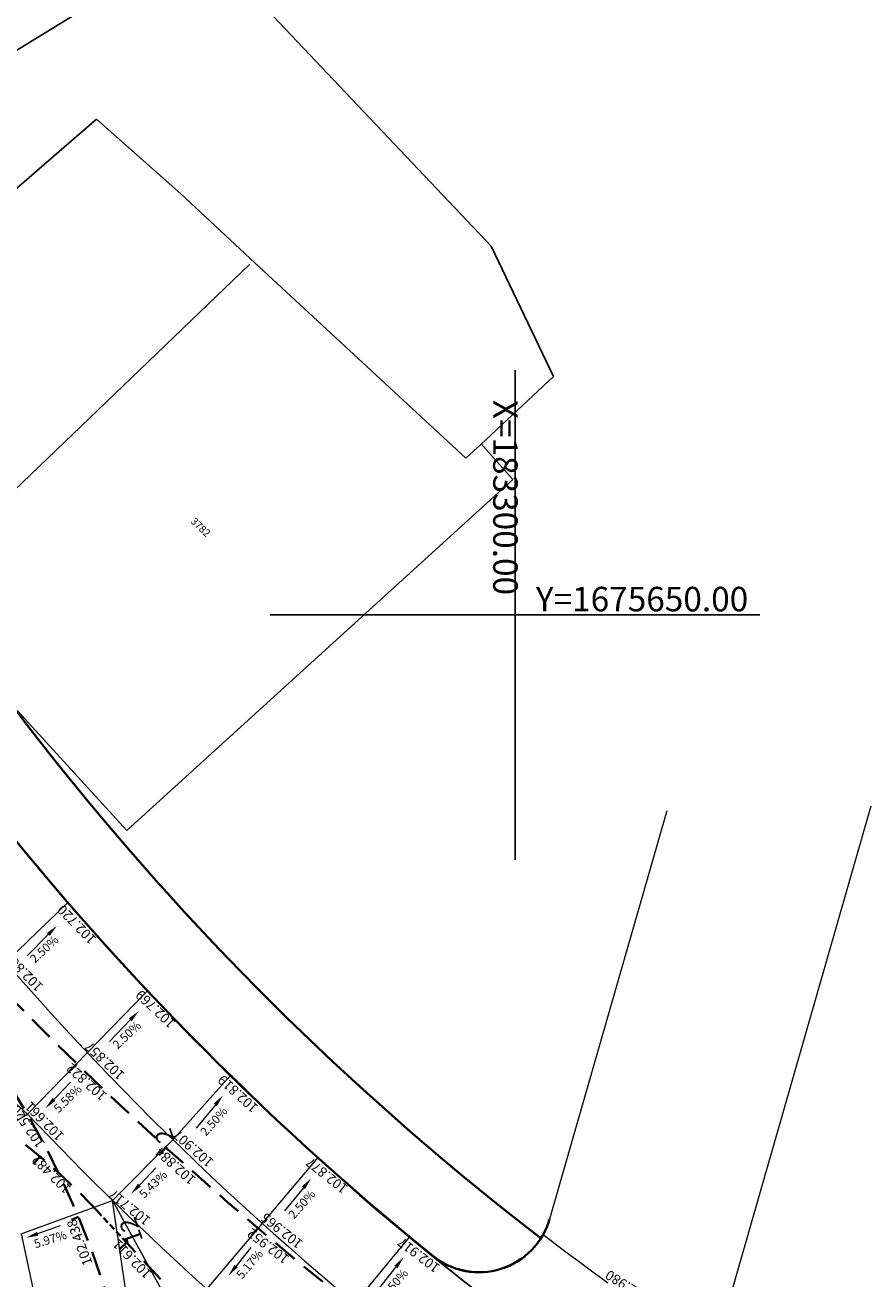
# Model space of a CAD drawing. Extents: x 183041 to 183433, y 1675368 to 1675936.
# Drawn here: x 183280 to 183315, y 1675623 to 1675674 of the extents above; entities that cross this region are included whole.
import ezdxf

# ---------------------------------------------------------------- set-up
doc = ezdxf.new("R2010")
doc.units = 0
doc.header["$MEASUREMENT"] = 0
doc.header["$PDSIZE"] = -5
doc.linetypes.add('DASHEDX2', pattern=[1.5, 1, -0.5])
for name, color, linetype in [('cotaseixo', 7, 'CONTINUOUS'), ('Edificações', 8, 'CONTINUOUS'), ('MALHA DE COORD', 7, 'CONTINUOUS')]:
    doc.layers.add(name, color=color, linetype=linetype)
for name, color, linetype, lineweight in [('EIXOS SUPERIORES', 4, 'DASHEDX2', 35), ('MEIO FIO PROJ', 3, 'CONTINUOUS', 40), ('MF EXISTENTE', 8, 'CONTINUOUS', 9), ('MF Projetado', 3, 'CONTINUOUS', 40), ('Placas', 140, 'CONTINUOUS', 20), ('TEXTO ESTACAS', 1, 'CONTINUOUS', 18)]:
    doc.layers.add(name, color=color, linetype=linetype, lineweight=lineweight)
doc.styles.add('corrd', font='ARIAL.TTF', dxfattribs={"height": 1})
doc.styles.add('incl', font='isocp.shx', dxfattribs={"height": 0.15})
doc.styles.add('L80', font='simplex', dxfattribs={"height": 1})
doc.styles.get("Standard").update_dxf_attribs({"font": 'isocp.shx'})

# ---------------------------------------------------------------- blocks, each defined once
blk = doc.blocks.new('EST')
at = {"layer": 'EIXOS SUPERIORES'}
blk.add_line((0, 0), (0, 0.409), dxfattribs=at)

msp = doc.modelspace()

# ---------------------------------------------------------------- linework, layer by layer
at = {"layer": 'Edificações'}
for p, q in [((183287.108, 1675677.645), (183270.356, 1675667.389)), ((183299.031, 1675665.061), (183287.108, 1675677.645)), ((183273.043, 1675661.74), (183282.911, 1675670.26)), ((183282.911, 1675670.26), (183286.349, 1675667.197)), ((183286.349, 1675667.197), (183289.375, 1675664.39)), ((183301.567, 1675659.737), (183299.031, 1675665.061)), ((183275.228, 1675650.95), (183289.172, 1675664.335)), ((183289.375, 1675664.39), (183297.99, 1675656.399)), ((183298.601, 1675656.969), (183301.567, 1675659.737)), ((183297.99, 1675656.399), (183298.601, 1675656.969)), ((183298.62, 1675656.987), (183299.908, 1675655.54)), ((183299.908, 1675655.54), (183284.148, 1675641.2)), ((183284.148, 1675641.2), (183275.228, 1675650.95)), ((183284.148, 1675641.2), (183275.228, 1675650.95)), ((183293.614, 1675649.813), (183284.148, 1675641.2))]:
    msp.add_line(p, q, dxfattribs=at)
at = {"layer": 'EIXOS SUPERIORES'}
for p, q in [((183282.097, 1675631.666), (183281.812, 1675631.373)), ((183280.59, 1675627.885), (183280.326, 1675627.573)), ((183285.74, 1675628.243), (183285.465, 1675627.94)), ((183285.74, 1675628.243), (183285.465, 1675627.94)), ((183282.167, 1675625.41), (183281.886, 1675625.293)), ((183282.167, 1675625.41), (183281.886, 1675625.293)), ((183289.5, 1675624.946), (183289.235, 1675624.635)), ((183290.633, 1675617.378), (183284.134, 1675624.363)), ((183290.633, 1675617.378), (183284.134, 1675624.363))]:
    msp.add_line(p, q, dxfattribs=at)
at = {"layer": 'EIXOS SUPERIORES', "ltscale": 0.25}
msp.add_line((183284.134, 1675624.363), (183282.94, 1675625.645), dxfattribs=at)
msp.add_line((183284.134, 1675624.363), (183282.94, 1675625.645), dxfattribs=at)
at = {"layer": 'EIXOS SUPERIORES'}
msp.add_lwpolyline([(183301.813, 1675400.374), (183288.568, 1675479.27), (183285.257, 1675498.994), (183281.946, 1675518.718), (183278.634, 1675538.442), (183278.12, 1675541.505, -0.016457), (183274.702, 1675566.976), (183274.118, 1675572.762, -0.174896), (183278.099, 1675588.63), (183280.37, 1675592.007, 0.134634), (183284.539, 1675604.402), (183284.842, 1675609.739, 0.167064), (183278.59, 1675631.955), (183278.325, 1675632.338, -0.036342), (183267.043, 1675651.472), (183258.239, 1675669.24), (183253.655, 1675678.489, -0.018222), (183232.688, 1675724.984), (183225.641, 1675742.265), (183225.579, 1675742.419, 0.155341), (183121.165, 1675867.542)], format="xyb", dxfattribs=at)
for centre, radius, start, end in [((183383.198, 1675735.606), 145, 214.70432, 235.66776), ((183383.198, 1675735.606), 145, 214.70432, 235.66776), ((183263.174, 1675607.253), 27, 42.9372, 78.7924), ((183263.174, 1675607.253), 27, 42.9372, 78.7924)]:
    msp.add_arc(centre, radius, start, end, dxfattribs=at)
at = {"layer": 'MALHA DE COORD'}
for p, q in [((183300, 1675660), (183300, 1675640)), ((183310, 1675650), (183290, 1675650))]:
    msp.add_line(p, q, dxfattribs=at)
at = {"layer": 'MEIO FIO PROJ'}
for centre, radius, start, end in [((183370.952, 1675715.482), 114.7, 205.00271, 232.46599), ((183370.952, 1675715.482), 118, 205.00271, 230.91672), ((183298.528, 1675626.152), 3, 230.9167, 343.9566)]:
    msp.add_arc(centre, radius, start, end, dxfattribs=at)
at = {"layer": 'MF EXISTENTE', "ltscale": 10}
for p, q in [((183314.537, 1675642.191), (183308.479, 1675621.098)), ((183306.207, 1675641.999), (183301.412, 1675625.323))]:
    msp.add_line(p, q, dxfattribs=at)
at = {"layer": 'MF Projetado', "color": 2, "ltscale": 10}
msp.add_line((183296.559, 1675623.887), (183296.637, 1675623.824), dxfattribs=at)
at = {"layer": 'Placas', "ltscale": 10}
for p, q in [((183281.738, 1675638.25), (183276.282, 1675633.015)), ((183284.978, 1675634.629), (183280.093, 1675629.607)), ((183280.093, 1675629.607), (183276.3, 1675633.032)), ((183286.028, 1675628.563), (183288.384, 1675631.182)), ((183278.433, 1675628.664), (183280.093, 1675629.607)), ((183286.028, 1675628.563), (183283.555, 1675626.086)), ((183291.946, 1675627.835), (183287.407, 1675622.475)), ((183279.826, 1675624.714), (183283.555, 1675626.086)), ((183284.338, 1675620.825), (183283.555, 1675626.086)), ((183283.555, 1675626.086), (183288.494, 1675617.08)), ((183279.826, 1675624.714), (183281.152, 1675618.569)), ((183293.37, 1675621.782), (183295.685, 1675624.578))]:
    msp.add_line(p, q, dxfattribs=at)
for points in [[(183280.935, 1675636.947), (183280.07, 1675636.075)], [(183284.284, 1675633.463), (183283.43, 1675632.58)], [(183281.837, 1675630.91), (183280.991, 1675630.019)], [(183287.761, 1675629.992), (183286.982, 1675629.042)], [(183285.328, 1675627.414), (183284.483, 1675626.523)], [(183291.357, 1675626.603), (183290.578, 1675625.653)], [(183281.42, 1675625.048), (183280.263, 1675624.635)], [(183289.211, 1675624.158), (183288.448, 1675623.195)], [(183295.135, 1675623.367), (183294.372, 1675622.405)]]:
    msp.add_lwpolyline(points, dxfattribs=at)
at = {"layer": 'Placas'}
for centre, radius, start, end in [((183370.952, 1675715.482), 118.02, 205.00271, 234.09486), ((183370.952, 1675715.482), 118, 205.00271, 230.79595), ((183370.952, 1675715.482), 121.52, 207.02022, 232.73033), ((183370.952, 1675715.482), 125.02, 223.38488, 232.81263), ((183298.528, 1675626.152), 3.02, 230.9167, 343.9566), ((183370.952, 1675715.482), 114.52, 232.44534, 234.09486), ((183370.952, 1675715.482), 118, 231.13765, 234.09486)]:
    msp.add_arc(centre, radius, start, end, dxfattribs=at)
at = {"layer": 'Placas', "ltscale": 10}
for points in [[(183280.876, 1675637.005), (183281.287, 1675637.301), (183280.994, 1675636.888)], [(183284.224, 1675633.521), (183284.631, 1675633.822), (183284.344, 1675633.405)], [(183281.106, 1675630.266), (183280.82, 1675629.848), (183281.226, 1675630.15)], [(183287.696, 1675630.045), (183288.078, 1675630.379), (183287.825, 1675629.939)], [(183291.293, 1675626.656), (183291.674, 1675626.989), (183291.421, 1675626.55)], [(183284.598, 1675626.77), (183284.311, 1675626.352), (183284.718, 1675626.654)], [(183280.477, 1675624.804), (183280.032, 1675624.56), (183280.532, 1675624.646)], [(183295.07, 1675623.419), (183295.446, 1675623.759), (183295.201, 1675623.315)], [(183288.54, 1675623.451), (183288.292, 1675623.009), (183288.67, 1675623.347)]]:
    msp.add_solid(points, dxfattribs=at)
at = {"layer": 'TEXTO ESTACAS'}
for p in [(183285.465, 1675627.976), (183285.74, 1675628.242, 90000000000), (183282.94, 1675625.645), (183282.94, 1675625.645, 90000000000), (183284.134, 1675624.363), (183284.134, 1675624.363, 90000000000)]:
    msp.add_point(p, dxfattribs=at)

# ---------------------------------------------------------------- block references
at = {"layer": 'EIXOS SUPERIORES'}
for p, rotation in [((183282.097, 1675631.666), 135.7929421227784), ((183280.59, 1675627.885), 139.83024271279), ((183285.74, 1675628.243), 137.7686471552458), ((183285.74, 1675628.243), 137.7686586577122), ((183289.5, 1675624.946), 139.744375192646), ((183284.134, 1675624.363), 132.9365967107251), ((183284.134, 1675624.363), 132.9365967107251), ((183284.134, 1675624.363), 132.9365967107251), ((183284.134, 1675624.363), 132.9365967107251)]:
    msp.add_blockref('EST', p, dxfattribs=dict(at, rotation=rotation))

# ---------------------------------------------------------------- texts
at = {"layer": 'cotaseixo', "ltscale": 10}
for s, rotation, p in [('102.822', 138.2305, (183283.36, 1675630.413)), ('102.520', 124.5307, (183280.82, 1675628.408)), ('102.482', 135.2131, (183281.898, 1675626.602)), ('102.884', 138.2305, (183286.994, 1675626.985)), ('102.438', 110.9041, (183282.751, 1675623.517)), ('102.952', 142.3731, (183290.816, 1675623.775)), ('102.611', 134.3422, (183285.187, 1675623.125))]:
    msp.add_text(s, height=0.4, rotation=rotation, dxfattribs=at).set_placement(p)
at = {"layer": 'Edificações', "style": 'L80'}
msp.add_text('3782', height=0.3, rotation=316.243, dxfattribs=at).set_placement((183286.727, 1675653.794))
msp.add_text('3782', height=0.3, rotation=316.243, dxfattribs=at).set_placement((183286.727, 1675653.794))
at = {"layer": 'MALHA DE COORD', "insert": (183299.48, 1675654.8), "char_height": 1, "attachment_point": 5, "rotation": 270, "style": 'corrd'}
msp.add_mtext('X=183300.00', dxfattribs=at)
at = {"layer": 'MALHA DE COORD', "insert": (183305.188, 1675650.52), "char_height": 1, "attachment_point": 5, "style": 'corrd'}
msp.add_mtext('Y=1675650.00', dxfattribs=at)
at = {"layer": 'Placas', "ltscale": 10}
for s, rotation, p in [('102.720', 134.5155, (183282.927, 1675636.79)), ('102.808', 134.8237, (183280.76, 1675634.856)), ('102.769', 136.5961, (183286.163, 1675633.367)), ('102.857', 136.5961, (183284.091, 1675631.25)), ('102.819', 137.9178, (183289.542, 1675629.926)), ('102.661', 134.8237, (183281.612, 1675628.756)), ('102.907', 138.8663, (183287.727, 1675627.704)), ('102.877', 141.5247, (183293.207, 1675626.643)), ('102.717', 141.5247, (183285.15, 1675625.338)), ('102.965', 141.5247, (183291.371, 1675624.392)), ('102.917', 142.7097, (183296.968, 1675623.414)), ('102.980', 147.6122, (183305.518, 1675622.21))]:
    msp.add_text(s, height=0.4, rotation=rotation, dxfattribs=at).set_placement(p)
at = {"layer": 'Placas', "ltscale": 10, "style": 'incl'}
for s, rotation, p in [('2.50%', 42.9799, (183280.388, 1675635.751)), ('2.50%', 43.7136, (183283.771, 1675632.245)), ('5.58%', 44.263, (183281.358, 1675629.637)), ('2.50%', 48.4091, (183287.376, 1675628.688)), ('5.43%', 44.263, (183284.85, 1675626.141)), ('2.50%', 48.4091, (183290.972, 1675625.299)), ('5.97%', 17.3804, (183280.417, 1675624.129)), ('5.17%', 49.3615, (183288.847, 1675622.848)), ('2.50%', 49.3615, (183294.772, 1675622.057))]:
    msp.add_text(s, height=0.35, rotation=rotation, dxfattribs=at).set_placement(p)
at = {"layer": 'TEXTO ESTACAS', "ltscale": 10}
for s, p in [('2         ', (183286.09, 1675628.592)), ('12        ', (183284.822, 1675624.46))]:
    msp.add_text(s, height=0.7, rotation=109.4578, dxfattribs=at).set_placement(p)

doc.saveas('drawing.dxf')
